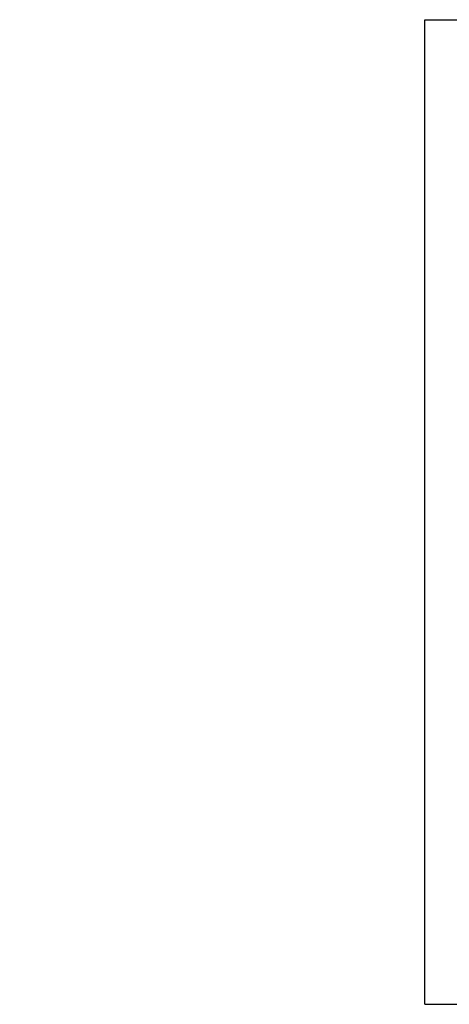
# Model space of a CAD drawing. Units: inches. Extents: x -4.5 to 51.3, y -7.7 to 11.
# Drawn here: x -4.5 to 0.3, y 0 to 11 of the extents above; entities that cross this region are included whole.
import ezdxf
from ezdxf import colors
from ezdxf.entities.mleader import LeaderData, LeaderLine
from ezdxf.enums import TextEntityAlignment as Align
from ezdxf.math import Vec2, Vec3

# ---------------------------------------------------------------- set-up
doc = ezdxf.new("R2010")
doc.units = ezdxf.units.IN
doc.header["$MEASUREMENT"] = 0
for name, color, linetype in [('DIM-TEXT', 1, 'Continuous'), ('LOGOS', 7, 'Continuous'), ('OBJECT', 7, 'Continuous'), ('TTITLEBLOCK', 7, 'Continuous')]:
    doc.layers.add(name, color=color, linetype=linetype)
doc.styles.add('1xIPC_TITLE BLOCK', font='arial.ttf')
doc.styles.add('1xIPC_TXT', font='arial.ttf', dxfattribs={"height": 0.1})
doc.styles.get("Standard").update_dxf_attribs({"font": 'arial.ttf'})

# ---------------------------------------------------------------- blocks, each defined once
blk = doc.blocks.new('IPC_DRAWING_TITLE_BLOCK')
for p, q in [((0, 11), (8.5, 11)), ((0, 0), (0, 11)), ((0, 0), (8.5, 0))]:
    blk.add_line(p, q)
at = {"style": '1xIPC_TITLE BLOCK'}
for tag, p in [('PROJECT_NAME', (1.078, 1.097)), ('LOCATION', (1.078, 0.556))]:
    blk.add_attdef(tag, text='', height=0.0625, dxfattribs=at).set_placement(p, align=Align.MIDDLE_LEFT)
at = {"layer": 'OBJECT', "style": '1xIPC_TITLE BLOCK'}
for tag, p in [('DATE', (6.401, 1.097)), ('SCALE', (6.401, 0.826)), ('DOC', (6.401, 0.556))]:
    blk.add_attdef(tag, text='', height=0.0625, dxfattribs=at).set_placement(p, align=Align.MIDDLE_RIGHT)
at = {"layer": 'OBJECT', "lineweight": 30, "flags": 104}
blk.add_attdef('APPLICATION', text='', height=0.1, dxfattribs=at).set_placement((3.909, 0.826), align=Align.MIDDLE_CENTER)
at = {"layer": 'TTITLEBLOCK', "style": '1xIPC_TITLE BLOCK'}
blk.add_attdef('SYSTEM_FINISH', (6.836, 1.335), '', height=0.06, dxfattribs=at)

msp = doc.modelspace()

# ---------------------------------------------------------------- block references
at = {"layer": 'LOGOS', "xscale": 0.9996658333333333, "yscale": 0.9996658333333333, "zscale": 0.9996658333333333}
msp.add_blockref('IPC_DRAWING_TITLE_BLOCK', (-0.00587, -0.00945), dxfattribs=at)

# ---------------------------------------------------------------- leaders
at = {"layer": 'DIM-TEXT'}
ml = msp.add_multileader_mtext('Standard', dxfattribs=at)
ml.set_content('\\A1;SUBSTRATE PER PLANS \\P(BY OTHERS)', color=256, style='1xIPC_TXT')
ml.set_leader_properties()
ml.build(insert=Vec2(0, 0))
ml.multileader.update_dxf_attribs({"dogleg_length": 0.1, "arrow_head_size": 0.1})
ctx = ml.context
ctx.base_point, ctx.char_height, ctx.arrow_head_size, ctx.landing_gap_size, ctx.plane_origin = Vec3(0.811, 2.91065), 0.1, 0.1, 0.1, Vec3(11.06954, 27.50157)
ctx.text_align_type = 2
notes = []
notes.append((ctx, [(1, (1, 1, 0), (2.75875, 2.91065), (-1, 0), 0.1, [(0, [(3.44225, 4.0804)], 0, [])])]))
ctx.mtext.insert, ctx.mtext.width, ctx.mtext.alignment, ctx.mtext.flow_direction = Vec3(2.55875, 2.97535), 7.0895306, 3, 5
ml = msp.add_multileader_mtext('Standard', dxfattribs=at)
ml.set_content('\\A1;20 GAUGE STAINLESS STEEL\\PSLIDE LOCK34 COLUMN COVER\\P(SAS-SLDL34)\\P (MOUNTED TO SUBSTRATE WITH ADHESIVE) ', color=256, style='1xIPC_TXT')
ml.set_leader_properties()
ml.build(insert=Vec2(0, 0))
ml.multileader.update_dxf_attribs({"dogleg_length": 0.1, "arrow_head_size": 0.1})
ctx = ml.context
ctx.base_point, ctx.char_height, ctx.arrow_head_size, ctx.landing_gap_size, ctx.plane_origin = Vec3(1.84783, 2.91065), 0.1, 0.1, 0.1, Vec3(14.07234, 27.38066)
ctx.text_align_type = 2
notes.append((ctx, [(1, (1, 1, 0), (5.2318, 2.91065), (-1, 0), 0.1, [(0, [(5.568, 3.60211)], 0, [])])]))
ctx.mtext.insert, ctx.mtext.width, ctx.mtext.alignment, ctx.mtext.flow_direction = Vec3(5.0318, 2.97535), 7.0895306, 3, 5
for ctx, leaders in notes:
    for number, flags, end, landing, length, lines in leaders:
        leader = LeaderData()
        leader.index, (leader.has_last_leader_line, leader.has_dogleg_vector, leader.attachment_direction) = number, flags
        leader.last_leader_point, leader.dogleg_vector, leader.dogleg_length = Vec3(end), Vec3(landing), length
        for number, points, colour, breaks in lines:
            line = LeaderLine()
            line.index, line.vertices, line.color, line.breaks = number, Vec3.list(points), colors.encode_raw_color(colour), breaks
            leader.lines.append(line)
        ctx.leaders.append(leader)

doc.saveas('drawing.dxf')
